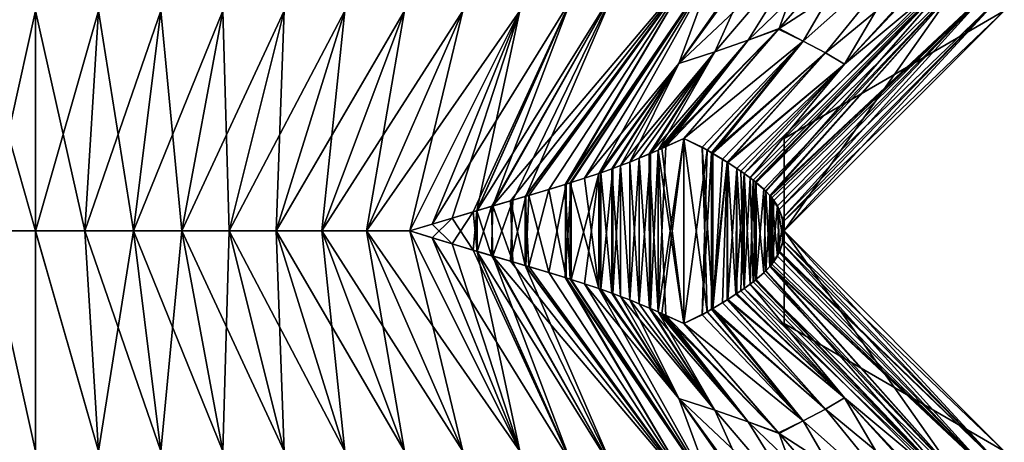
# Model space of a CAD drawing. Extents: x -30 to 30, y -35.1 to 0.
# Drawn here: x -0.1 to 5.5, y -25.3 to -22.9 of the extents above; entities that cross this region are included whole.
import ezdxf

# ---------------------------------------------------------------- set-up
doc = ezdxf.new("R2010")
doc.units = 0
doc.header["$MEASUREMENT"] = 0
doc.layers.add('L1', color=7, linetype='Continuous')

msp = doc.modelspace()

# ---------------------------------------------------------------- linework, layer by layer
at = {"layer": 'L1', "color": 7}
for points in [[(4.044953, -23.02705, -20.20086), (4.404814, -22.44954, -20.74589), (4.76314, -22.335, -20.25)], [(4.221874, -22.96, -19.9375), (4.044953, -23.02705, -20.20086), (4.76314, -22.335, -20.25)], [(4.357399, -23.03168, 19.65058), (4.76314, -22.335, 20.25), (4.221874, -22.96, 19.9375)], [(4.221874, -22.96, 19.9375), (4.76314, -22.335, 20.25), (4.404814, -22.44954, 20.74589)], [(4.221874, -22.96, -19.9375), (4.76314, -22.335, -20.25), (5.013429, -22.44954, -19.69174)], [(5.5, -22.86, 17.5), (4.25, -24.11, 17.5), (5.5, -22.335, 13.125)], [(5.5, -22.335, 13.125), (4.25, -24.11, 17.5), (4.25, -23.585, 13.125)], [(5.5, -22.335, 13.125), (4.25, -23.585, 13.125), (5.5, -22.86, 8.75)], [(5.5, -22.86, 8.75), (4.25, -24.11, 8.75), (5.5, -22.335, 4.808114)], [(5.5, -22.335, 4.808114), (4.25, -24.11, 8.75), (4.25, -23.585, 4.808114)], [(5.5, -22.335, 4.808114), (4.25, -23.585, 4.808114), (5.5, -22.86, -1.969641)], [(5.5, -22.86, -1.969641), (4.25, -24.11, -1.969641), (5.5, -22.335, -4.669507)], [(5.5, -22.335, -4.669507), (4.25, -24.11, -1.969641), (4.25, -23.585, -4.669507)], [(5.5, -22.335, -4.669507), (4.25, -23.585, -4.669507), (5.5, -22.86, -8.411225)], [(5.5, -22.86, -8.411225), (4.25, -24.11, -8.411225), (5.5, -22.335, -11.02063)], [(5.5, -22.335, -11.02063), (4.25, -24.11, -8.411225), (4.25, -23.585, -11.02063)], [(5.5, -22.335, -11.02063), (4.25, -23.585, -11.02063), (5.5, -22.86, -17.5)], [(5.013429, -22.44954, 19.69174), (4.76314, -22.335, 20.25), (4.357399, -23.03168, 19.65058)], [(4.404814, -22.44954, -20.74589), (3.857133, -23.09341, -20.45614), (3.652423, -23.15881, -20.69845)], [(4.404814, -22.44954, -20.74589), (3.652423, -23.15881, -20.69845), (4.107902, -22.53381, -21.09673)], [(4.107902, -22.53381, 21.09673), (3.857133, -23.09341, 20.45614), (4.404814, -22.44954, 20.74589)], [(4.404814, -22.44954, 20.74589), (3.857133, -23.09341, 20.45614), (4.044953, -23.02705, 20.20086)], [(4.044953, -23.02705, -20.20086), (3.857133, -23.09341, -20.45614), (4.404814, -22.44954, -20.74589)], [(4.404814, -22.44954, 20.74589), (4.044953, -23.02705, 20.20086), (4.221874, -22.96, 19.9375)], [(4.357566, -23.0315, -19.65066), (4.221874, -22.96, -19.9375), (5.013429, -22.44954, -19.69174)], [(4.357399, -23.03168, 19.65058), (4.484487, -23.09805, 19.36057), (5.013429, -22.44954, 19.69174)], [(4.357566, -23.0315, -19.65066), (5.013429, -22.44954, -19.69174), (4.484656, -23.09786, -19.36064)], [(5.013429, -22.44954, 19.69174), (4.484487, -23.09805, 19.36057), (4.591903, -23.16344, 19.06242)], [(4.484656, -23.09786, -19.36064), (5.013429, -22.44954, -19.69174), (5.168814, -22.53381, -19.25918)], [(5.013429, -22.44954, 19.69174), (4.591903, -23.16344, 19.06242), (5.168814, -22.53381, 19.25918)], [(4.08482, -22.54001, 21.12188), (3.652423, -23.15881, 20.69845), (4.107902, -22.53381, 21.09673)], [(4.107902, -22.53381, 21.09673), (3.652423, -23.15881, 20.69845), (3.857133, -23.09341, 20.45614)], [(4.107902, -22.53381, -21.09673), (3.652423, -23.15881, -20.69845), (4.08482, -22.54001, -21.12188)], [(4.08482, -22.54001, 21.12188), (3.859128, -22.5986, 21.35463), (3.652423, -23.15881, 20.69845)], [(3.652423, -23.15881, -20.69845), (3.859128, -22.5986, -21.35463), (4.08482, -22.54001, -21.12188)], [(4.484656, -23.09786, -19.36064), (5.168814, -22.53381, -19.25918), (4.592076, -23.16325, -19.06248)], [(5.168814, -22.53381, 19.25918), (4.591903, -23.16344, 19.06242), (5.179047, -22.54001, 19.22662)], [(4.591903, -23.16344, 19.06242), (5.267772, -22.5986, 18.91479), (5.179047, -22.54001, 19.22662)], [(4.592076, -23.16325, -19.06248), (5.168814, -22.53381, -19.25918), (5.179047, -22.54001, -19.22662)], [(4.592076, -23.16325, -19.06248), (5.179047, -22.54001, -19.22662), (5.267772, -22.5986, -18.91479)], [(3.727159, -22.6315, -21.48107), (2.695631, -23.93888, -20.78574), (2.596209, -23.96794, -20.86485)], [(3.727159, -22.6315, -21.48107), (2.596209, -23.96794, -20.86485), (3.29126, -22.73551, -21.85876)], [(2.779793, -23.91419, -20.71485), (2.695631, -23.93888, -20.78574), (3.727159, -22.6315, -21.48107)], [(3.727159, -22.6315, -21.48107), (2.913309, -23.87442, -20.59437), (2.779793, -23.91419, -20.71485)], [(2.801272, -23.90786, 20.69615), (3.727159, -22.6315, 21.48107), (2.783573, -23.91308, 20.71158)], [(2.783573, -23.91308, 20.71158), (3.727159, -22.6315, 21.48107), (3.29126, -22.73551, 21.85876)], [(3.01215, -23.84408, 20.49824), (3.727159, -22.6315, 21.48107), (2.801272, -23.90786, 20.69615)], [(3.727159, -22.6315, -21.48107), (3.007458, -23.84554, -20.50295), (2.913309, -23.87442, -20.59437)], [(3.859128, -22.5986, -21.35463), (3.036125, -23.83655, -20.47396), (3.007458, -23.84554, -20.50295)], [(3.859128, -22.5986, -21.35463), (3.007458, -23.84554, -20.50295), (3.727159, -22.6315, -21.48107)], [(3.041059, -23.835, 20.46891), (3.859128, -22.5986, 21.35463), (3.01215, -23.84408, 20.49824)], [(3.01215, -23.84408, 20.49824), (3.859128, -22.5986, 21.35463), (3.727159, -22.6315, 21.48107)], [(3.116827, -23.81061, -20.38927), (3.036125, -23.83655, -20.47396), (3.859128, -22.5986, -21.35463)], [(3.197055, -23.78367, 20.30024), (3.859128, -22.5986, 21.35463), (3.041059, -23.835, 20.46891)], [(3.859128, -22.5986, -21.35463), (3.652423, -23.15881, -20.69845), (3.116827, -23.81061, -20.38927)], [(3.197055, -23.78367, 20.30024), (3.652423, -23.15881, 20.69845), (3.859128, -22.5986, 21.35463)], [(5.267772, -22.5986, -18.91479), (4.074049, -23.82093, -18.71022), (4.02359, -23.78366, -18.86866)], [(5.267772, -22.5986, -18.91479), (4.02359, -23.78366, -18.86866), (4.592076, -23.16325, -19.06248)], [(4.591903, -23.16344, 19.06242), (4.057676, -23.80841, 18.76403), (5.267772, -22.5986, 18.91479)], [(5.267772, -22.5986, 18.91479), (4.057676, -23.80841, 18.76403), (4.091685, -23.835, 18.64918)], [(4.086334, -23.83066, -18.66806), (4.074049, -23.82093, -18.71022), (5.267772, -22.5986, -18.91479)], [(4.086334, -23.83066, -18.66806), (5.267772, -22.5986, -18.91479), (4.14697, -23.88474, -18.43013)], [(5.267772, -22.5986, 18.91479), (4.091685, -23.835, 18.64918), (5.311285, -22.6315, 18.73728)], [(5.311285, -22.6315, 18.73728), (4.091685, -23.835, 18.64918), (4.134142, -23.87221, 18.48558)], [(5.311285, -22.6315, 18.73728), (4.134142, -23.87221, 18.48558), (4.1731, -23.91309, 18.30482)], [(4.14697, -23.88474, -18.43013), (5.267772, -22.5986, -18.91479), (5.311285, -22.6315, -18.73728)], [(4.14697, -23.88474, -18.43013), (5.311285, -22.6315, -18.73728), (4.168922, -23.90824, -18.32619)], [(4.168922, -23.90824, -18.32619), (5.311285, -22.6315, -18.73728), (5.420428, -22.73551, -18.17093)], [(5.311285, -22.6315, 18.73728), (4.1731, -23.91309, 18.30482), (5.420428, -22.73551, 18.17093)], [(3.040321, -22.79349, 22.05377), (2.506792, -23.99416, 20.93198), (3.29126, -22.73551, 21.85876)], [(3.29126, -22.73551, 21.85876), (2.506792, -23.99416, 20.93198), (2.588496, -23.9702, 20.87078)], [(3.29126, -22.73551, 21.85876), (2.588496, -23.9702, 20.87078), (2.710224, -23.93461, 20.77371)], [(3.29126, -22.73551, -21.85876), (2.596209, -23.96794, -20.86485), (3.040321, -22.79349, -22.05377)], [(2.783573, -23.91308, 20.71158), (3.29126, -22.73551, 21.85876), (2.710224, -23.93461, 20.77371)], [(4.168922, -23.90824, -18.32619), (5.420428, -22.73551, -18.17093), (4.180799, -23.9224, -18.26382)], [(5.420428, -22.73551, 18.17093), (4.1731, -23.91309, 18.30482), (4.191699, -23.93661, 18.20154)], [(4.180799, -23.9224, -18.26382), (5.420428, -22.73551, -18.17093), (4.222593, -23.98775, -17.98188)], [(5.420428, -22.73551, 18.17093), (4.191699, -23.93661, 18.20154), (4.212137, -23.96792, 18.06604)], [(4.240604, -24.03627, 17.78245), (5.420428, -22.73551, 18.17093), (4.212137, -23.96792, 18.06604)], [(4.222593, -23.98775, -17.98188), (5.420428, -22.73551, -18.17093), (5.463841, -22.79349, -17.85611)], [(4.240604, -24.03627, 17.78245), (5.463841, -22.79349, 17.85611), (5.420428, -22.73551, 18.17093)], [(2.75, -22.86, 22.26314), (2.250999, -24.0708, 21.10493), (3.040321, -22.79349, 22.05377)], [(2.250999, -24.0708, 21.10493), (2.485075, -24.00056, 20.94774), (3.040321, -22.79349, 22.05377)], [(3.040321, -22.79349, 22.05377), (2.485075, -24.00056, 20.94774), (2.506792, -23.99416, 20.93198)], [(2.504403, -23.99486, -20.93372), (2.75, -22.86, -22.26314), (3.040321, -22.79349, -22.05377)], [(2.504403, -23.99486, -20.93372), (3.040321, -22.79349, -22.05377), (2.596209, -23.96794, -20.86485)], [(4.222593, -23.98775, -17.98188), (5.463841, -22.79349, -17.85611), (4.245271, -24.057, -17.70043)], [(4.25, -24.11, 17.5), (5.463841, -22.79349, 17.85611), (4.240604, -24.03627, 17.78245)], [(4.245271, -24.057, -17.70043), (5.463841, -22.79349, -17.85611), (5.5, -22.86, -17.5)], [(4.25, -24.11, 17.5), (5.5, -22.86, 17.5), (5.463841, -22.79349, 17.85611)], [(0, -22.86, -23), (0, -24.11, -21.75), (-0.356587, -22.86, -22.96985)], [(-0.356587, -22.86, -22.96985), (0, -24.11, -21.75), (-0.278996, -24.11, -21.74083)], [(-0.278996, -24.11, 21.74083), (0, -22.86, 23), (-0.356587, -22.86, 22.96985)], [(0, -24.11184, 21.75185), (0, -22.86, 23), (-0.278996, -24.11, 21.74083)], [(0, -22.86, 23), (0, -24.11184, 21.75185), (0.356587, -22.86, 22.96985)], [(0.356587, -22.86, 22.96985), (0, -24.11184, 21.75185), (0.278996, -24.11, 21.74083)], [(0, -24.11, -21.75), (0, -22.86, -23), (0.278996, -24.11, -21.74083)], [(0.278996, -24.11, -21.74083), (0, -22.86, -23), (0.356587, -22.86, -22.96985)], [(0.356587, -22.86, 22.96985), (0.278996, -24.11, 21.74083), (0.711514, -22.86, 22.92147)], [(0.711514, -22.86, 22.92147), (0.278996, -24.11, 21.74083), (0.555901, -24.11, 21.71349)], [(0.278996, -24.11, -21.74083), (0.356587, -22.86, -22.96985), (0.555901, -24.11, -21.71349)], [(0.555901, -24.11, -21.71349), (0.356587, -22.86, -22.96985), (0.711514, -22.86, -22.92147)], [(0.711514, -22.86, 22.92147), (0.555901, -24.11, 21.71349), (1.063778, -22.86, 22.85511)], [(1.063778, -22.86, 22.85511), (0.555901, -24.11, 21.71349), (0.82985, -24.11, 21.66819)], [(0.555901, -24.11, -21.71349), (0.711514, -22.86, -22.92147), (0.82985, -24.11, -21.66819)], [(0.82985, -24.11, -21.66819), (0.711514, -22.86, -22.92147), (1.063778, -22.86, -22.85511)], [(1.063778, -22.86, 22.85511), (0.82985, -24.11, 21.66819), (1.412373, -22.86, 22.77105)], [(1.412373, -22.86, 22.77105), (0.82985, -24.11, 21.66819), (1.09998, -24.11, 21.60518)], [(0.82985, -24.11, -21.66819), (1.063778, -22.86, -22.85511), (1.09998, -24.11, -21.60518)], [(1.09998, -24.11, -21.60518), (1.063778, -22.86, -22.85511), (1.412373, -22.86, -22.77105)], [(1.412373, -22.86, 22.77105), (1.09998, -24.11, 21.60518), (1.756297, -22.86, 22.66955)], [(1.756297, -22.86, 22.66955), (1.09998, -24.11, 21.60518), (1.365424, -24.11, 21.52468)], [(1.09998, -24.11, -21.60518), (1.412373, -22.86, -22.77105), (1.365424, -24.11, -21.52468)], [(1.756297, -22.86, 22.66955), (1.365424, -24.11, 21.52468), (2.094546, -22.86, 22.55089)], [(2.094546, -22.86, 22.55089), (1.365424, -24.11, 21.52468), (1.625319, -24.11, 21.42694)], [(1.365424, -24.11, -21.52468), (1.412373, -22.86, -22.77105), (1.756297, -22.86, -22.66955)], [(1.365424, -24.11, -21.52468), (1.756297, -22.86, -22.66955), (1.625319, -24.11, -21.42694)], [(2.094546, -22.86, 22.55089), (1.625319, -24.11, 21.42694), (2.426114, -22.86, 22.41533)], [(2.426114, -22.86, 22.41533), (1.625319, -24.11, 21.42694), (1.878799, -24.11, 21.31217)], [(1.625319, -24.11, -21.42694), (1.756297, -22.86, -22.66955), (2.094546, -22.86, -22.55089)], [(1.625319, -24.11, -21.42694), (2.094546, -22.86, -22.55089), (1.878799, -24.11, -21.31217)], [(2.426114, -22.86, 22.41533), (1.878799, -24.11, 21.31217), (2.75, -22.86, 22.26314)], [(2.75, -22.86, 22.26314), (1.878799, -24.11, 21.31217), (2.125, -24.11, 21.18061)], [(1.878799, -24.11, -21.31217), (2.094546, -22.86, -22.55089), (2.426114, -22.86, -22.41533)], [(1.878799, -24.11, -21.31217), (2.426114, -22.86, -22.41533), (2.125, -24.11, -21.18061)], [(2.75, -22.86, 22.26314), (2.125, -24.11, 21.18061), (2.250999, -24.0708, 21.10493)], [(2.364863, -24.03628, -21.03128), (2.125, -24.11, -21.18061), (2.75, -22.86, -22.26314)], [(2.125, -24.11, -21.18061), (2.426114, -22.86, -22.41533), (2.75, -22.86, -22.26314)], [(2.364863, -24.03628, -21.03128), (2.75, -22.86, -22.26314), (2.504403, -23.99486, -20.93372)], [(4.245271, -24.057, -17.70043), (5.5, -22.86, -17.5), (4.25, -24.11, -17.5)], [(5.5, -22.86, 8.75), (4.25, -23.585, 13.125), (4.25, -24.11, 8.75)], [(5.5, -22.86, -1.969641), (4.25, -23.585, 4.808114), (4.25, -24.11, -1.969641)], [(5.5, -22.86, -8.411225), (4.25, -23.585, -4.669507), (4.25, -24.11, -8.411225)], [(5.5, -22.86, -17.5), (4.25, -23.585, -11.02063), (4.25, -24.11, -17.5)], [(4.221874, -22.96, 19.9375), (4.044953, -23.02705, 20.20086), (3.556506, -23.64084, 19.82675)], [(4.221874, -22.96, 19.9375), (3.556506, -23.64084, 19.82675), (3.680608, -23.585, 19.625)], [(3.680608, -23.585, -19.625), (3.579215, -23.63068, -19.79166), (4.218025, -22.96444, -19.93528)], [(4.218025, -22.96444, -19.93528), (3.579215, -23.63068, -19.79166), (4.044953, -23.02705, -20.20086)], [(4.357399, -23.03168, 19.65058), (4.221874, -22.96, 19.9375), (3.680608, -23.585, 19.625)], [(3.680608, -23.585, -19.625), (4.218025, -22.96444, -19.93528), (4.357566, -23.0315, -19.65066)], [(4.218025, -22.96444, -19.93528), (4.044953, -23.02705, -20.20086), (4.221874, -22.96, -19.9375)], [(4.218025, -22.96444, -19.93528), (4.221874, -22.96, -19.9375), (4.357566, -23.0315, -19.65066)], [(3.533983, -23.65082, 19.86082), (4.044953, -23.02705, 20.20086), (3.491102, -23.66953, 19.92378)], [(3.491102, -23.66953, 19.92378), (4.044953, -23.02705, 20.20086), (3.857133, -23.09341, 20.45614)], [(3.579215, -23.63068, -19.79166), (3.533964, -23.65083, -19.86085), (4.044953, -23.02705, -20.20086)], [(4.044953, -23.02705, -20.20086), (3.533964, -23.65083, -19.86085), (3.857133, -23.09341, -20.45614)], [(4.044953, -23.02705, 20.20086), (3.533983, -23.65082, 19.86082), (3.556506, -23.64084, 19.82675)], [(4.357566, -23.0315, -19.65066), (3.813143, -23.65092, -19.37682), (3.680608, -23.585, -19.625)], [(3.680608, -23.585, 19.625), (3.78399, -23.6348, 19.43492), (4.357399, -23.03168, 19.65058)], [(3.78399, -23.6348, 19.43492), (3.844596, -23.66914, 19.31151), (4.357399, -23.03168, 19.65058)], [(4.357566, -23.0315, -19.65066), (3.837968, -23.66524, -19.32551), (3.813143, -23.65092, -19.37682)], [(4.484656, -23.09786, -19.36064), (3.837968, -23.66524, -19.32551), (4.357566, -23.0315, -19.65066)], [(4.357399, -23.03168, 19.65058), (3.844596, -23.66914, 19.31151), (4.484487, -23.09805, 19.36057)], [(3.652423, -23.15881, 20.69845), (3.321707, -23.73822, 20.15227), (3.857133, -23.09341, 20.45614)], [(3.857133, -23.09341, 20.45614), (3.321707, -23.73822, 20.15227), (3.373058, -23.71841, 20.08644)], [(3.857133, -23.09341, 20.45614), (3.373058, -23.71841, 20.08644), (3.427277, -23.69669, 20.01322)], [(3.857133, -23.09341, -20.45614), (3.427277, -23.69669, -20.01322), (3.373058, -23.71841, -20.08644)], [(3.857133, -23.09341, -20.45614), (3.373058, -23.71841, -20.08644), (3.652423, -23.15881, -20.69845)], [(3.491102, -23.66953, 19.92378), (3.857133, -23.09341, 20.45614), (3.427277, -23.69669, 20.01322)], [(3.484667, -23.67231, -19.93302), (3.427277, -23.69669, -20.01322), (3.857133, -23.09341, -20.45614)], [(3.533964, -23.65083, -19.86085), (3.484667, -23.67231, -19.93302), (3.857133, -23.09341, -20.45614)], [(4.484656, -23.09786, -19.36064), (3.925938, -23.71898, -19.12773), (3.837968, -23.66524, -19.32551)], [(3.844596, -23.66914, 19.31151), (3.899695, -23.70259, 19.18964), (4.484487, -23.09805, 19.36057)], [(4.484487, -23.09805, 19.36057), (3.899695, -23.70259, 19.18964), (3.92591, -23.71896, 19.1278)], [(4.484487, -23.09805, 19.36057), (3.92591, -23.71896, 19.1278), (4.591903, -23.16344, 19.06242)], [(4.484656, -23.09786, -19.36064), (3.930439, -23.72182, -19.11683), (3.925938, -23.71898, -19.12773)], [(4.592076, -23.16325, -19.06248), (3.930439, -23.72182, -19.11683), (4.484656, -23.09786, -19.36064)], [(3.652423, -23.15881, -20.69845), (3.197051, -23.78367, -20.30024), (3.116827, -23.81061, -20.38927)], [(3.652423, -23.15881, -20.69845), (3.209422, -23.77939, -20.28606), (3.197051, -23.78367, -20.30024)], [(3.209422, -23.77939, 20.28606), (3.652423, -23.15881, 20.69845), (3.197055, -23.78367, 20.30024)], [(3.209422, -23.77939, 20.28606), (3.277877, -23.75461, 20.20605), (3.652423, -23.15881, 20.69845)], [(3.272015, -23.75677, -20.21308), (3.209422, -23.77939, -20.28606), (3.652423, -23.15881, -20.69845)], [(3.652423, -23.15881, -20.69845), (3.321707, -23.73822, -20.15227), (3.272015, -23.75677, -20.21308)], [(3.652423, -23.15881, 20.69845), (3.277877, -23.75461, 20.20605), (3.321707, -23.73822, 20.15227)], [(3.652423, -23.15881, -20.69845), (3.373058, -23.71841, -20.08644), (3.321707, -23.73822, -20.15227)], [(4.591903, -23.16344, 19.06242), (3.92591, -23.71896, 19.1278), (3.981909, -23.75516, 18.98557)], [(4.592076, -23.16325, -19.06248), (3.982286, -23.75541, -18.98455), (3.930439, -23.72182, -19.11683)], [(4.591903, -23.16344, 19.06242), (3.981909, -23.75516, 18.98557), (4.003427, -23.76967, 18.92656)], [(4.592076, -23.16325, -19.06248), (4.02359, -23.78366, -18.86866), (3.982286, -23.75541, -18.98455)], [(4.003427, -23.76967, 18.92656), (4.023603, -23.78367, 18.86862), (4.591903, -23.16344, 19.06242)], [(4.591903, -23.16344, 19.06242), (4.023603, -23.78367, 18.86862), (4.057676, -23.80841, 18.76403)], [(3.579215, -23.63068, -19.79166), (3.680608, -23.585, -19.625), (3.533983, -24.56918, -19.86082)], [(3.533983, -24.56918, -19.86082), (3.680608, -23.585, -19.625), (3.556506, -24.57916, -19.82675)], [(3.556506, -24.57916, -19.82675), (3.680608, -23.585, -19.625), (3.680608, -24.635, -19.625)], [(3.680608, -23.585, 19.625), (3.556506, -23.64084, 19.82675), (3.680608, -24.635, 19.625)], [(3.680608, -24.635, -19.625), (3.680608, -23.585, -19.625), (3.813143, -23.65092, -19.37682)], [(3.813143, -24.56907, 19.37682), (3.78399, -23.6348, 19.43492), (3.680608, -23.585, 19.625)], [(3.813143, -24.56907, 19.37682), (3.680608, -23.585, 19.625), (3.680608, -24.635, 19.625)], [(4.25, -24.11, 17.5), (4.25, -24.635, 12.00573), (4.25, -23.585, 13.125)], [(4.25, -23.585, 13.125), (4.25, -24.635, 12.00573), (4.25, -24.11, 8.783897)], [(4.25, -23.585, 13.125), (4.25, -24.11, 8.783897), (4.25, -24.11, 8.75)], [(4.25, -24.11, 8.75), (4.25, -24.635, 2.714042), (4.25, -23.585, 4.808114)], [(4.25, -23.585, 4.808114), (4.25, -24.635, 2.714042), (4.25, -24.11, -1.969641)], [(4.25, -24.11, -8.411225), (4.25, -23.585, -4.669507), (4.25, -24.11, -1.969641)], [(4.25, -24.11, -8.411225), (4.25, -24.11, -8.467006), (4.25, -23.585, -11.02063)], [(4.25, -23.585, -11.02063), (4.25, -24.11, -8.467006), (4.25, -24.11, -17.5)], [(3.533983, -24.56918, -19.86082), (3.533964, -23.65083, -19.86085), (3.579215, -23.63068, -19.79166)], [(3.680608, -24.635, 19.625), (3.556506, -23.64084, 19.82675), (3.533983, -23.65082, 19.86082)], [(3.844574, -24.55087, 19.31156), (3.78399, -23.6348, 19.43492), (3.813143, -24.56907, 19.37682)], [(3.844574, -24.55087, 19.31156), (3.844596, -23.66914, 19.31151), (3.78399, -23.6348, 19.43492)], [(3.427277, -24.52331, -20.01322), (3.373058, -23.71841, -20.08644), (3.427277, -23.69669, -20.01322)], [(3.427277, -24.52331, 20.01322), (3.427277, -23.69669, 20.01322), (3.373058, -24.50159, 20.08644)], [(3.373058, -24.50159, 20.08644), (3.427277, -23.69669, 20.01322), (3.373058, -23.71841, 20.08644)], [(3.491096, -24.55046, 19.92379), (3.491102, -23.66953, 19.92378), (3.427277, -24.52331, 20.01322)], [(3.427277, -24.52331, 20.01322), (3.491102, -23.66953, 19.92378), (3.427277, -23.69669, 20.01322)], [(3.484673, -24.54769, -19.93301), (3.427277, -23.69669, -20.01322), (3.484667, -23.67231, -19.93302)], [(3.427277, -24.52331, -20.01322), (3.427277, -23.69669, -20.01322), (3.484673, -24.54769, -19.93301)], [(3.533983, -24.56918, -19.86082), (3.484667, -23.67231, -19.93302), (3.533964, -23.65083, -19.86085)], [(3.484673, -24.54769, -19.93301), (3.484667, -23.67231, -19.93302), (3.533983, -24.56918, -19.86082)], [(3.533964, -24.56917, 19.86085), (3.533983, -23.65082, 19.86082), (3.491096, -24.55046, 19.92379)], [(3.491096, -24.55046, 19.92379), (3.533983, -23.65082, 19.86082), (3.491102, -23.66953, 19.92378)], [(3.579215, -24.58932, 19.79166), (3.533983, -23.65082, 19.86082), (3.533964, -24.56917, 19.86085)], [(3.680608, -24.635, 19.625), (3.533983, -23.65082, 19.86082), (3.579215, -24.58932, 19.79166)], [(3.680608, -24.635, -19.625), (3.813143, -23.65092, -19.37682), (3.78399, -24.5852, -19.43492)], [(3.78399, -24.5852, -19.43492), (3.813143, -23.65092, -19.37682), (3.837968, -23.66524, -19.32551)], [(3.78399, -24.5852, -19.43492), (3.837968, -23.66524, -19.32551), (3.837988, -24.55475, -19.32547)], [(3.837988, -24.55475, -19.32547), (3.837968, -23.66524, -19.32551), (3.925938, -23.71898, -19.12773)], [(3.844574, -24.55087, 19.31156), (3.899695, -23.70259, 19.18964), (3.844596, -23.66914, 19.31151)], [(3.209422, -24.44061, 20.28606), (3.277877, -24.46539, 20.20605), (3.277877, -23.75461, 20.20605)], [(3.277877, -23.75461, 20.20605), (3.209422, -23.77939, 20.28606), (3.209422, -24.44061, 20.28606)], [(3.272015, -24.46323, -20.21308), (3.209422, -23.77939, -20.28606), (3.272015, -23.75677, -20.21308)], [(3.321707, -24.48178, -20.15227), (3.272015, -23.75677, -20.21308), (3.321707, -23.73822, -20.15227)], [(3.272015, -24.46323, -20.21308), (3.272015, -23.75677, -20.21308), (3.321707, -24.48178, -20.15227)], [(3.277877, -23.75461, 20.20605), (3.277877, -24.46539, 20.20605), (3.321707, -23.73822, 20.15227)], [(3.321707, -23.73822, 20.15227), (3.277877, -24.46539, 20.20605), (3.321707, -24.48178, 20.15227)], [(3.373058, -24.50159, -20.08644), (3.321707, -23.73822, -20.15227), (3.373058, -23.71841, -20.08644)], [(3.373058, -24.50159, 20.08644), (3.373058, -23.71841, 20.08644), (3.321707, -23.73822, 20.15227)], [(3.321707, -24.48178, -20.15227), (3.321707, -23.73822, -20.15227), (3.373058, -24.50159, -20.08644)], [(3.321707, -23.73822, 20.15227), (3.321707, -24.48178, 20.15227), (3.373058, -24.50159, 20.08644)], [(3.373058, -24.50159, -20.08644), (3.373058, -23.71841, -20.08644), (3.427277, -24.52331, -20.01322)], [(3.837988, -24.55475, -19.32547), (3.925938, -23.71898, -19.12773), (3.899695, -24.51741, -19.18964)], [(3.92591, -23.71896, 19.1278), (3.899695, -23.70259, 19.18964), (3.844574, -24.55087, 19.31156)], [(3.844574, -24.55087, 19.31156), (3.925938, -24.50102, 19.12773), (3.92591, -23.71896, 19.1278)], [(3.899695, -24.51741, -19.18964), (3.925938, -23.71898, -19.12773), (3.92591, -24.50104, -19.1278)], [(3.92591, -23.71896, 19.1278), (3.925938, -24.50102, 19.12773), (3.930439, -24.49818, 19.11683)], [(3.92591, -23.71896, 19.1278), (3.930439, -24.49818, 19.11683), (3.981909, -23.75516, 18.98557)], [(3.92591, -24.50104, -19.1278), (3.925938, -23.71898, -19.12773), (3.930439, -23.72182, -19.11683)], [(3.92591, -24.50104, -19.1278), (3.930439, -23.72182, -19.11683), (3.975735, -24.46893, -19.00201)], [(3.930439, -23.72182, -19.11683), (3.982286, -23.75541, -18.98455), (3.975735, -24.46893, -19.00201)], [(3.981909, -23.75516, 18.98557), (3.930439, -24.49818, 19.11683), (3.982286, -24.46459, 18.98455)], [(3.975735, -24.46893, -19.00201), (3.982286, -23.75541, -18.98455), (4.02359, -23.78366, -18.86866)], [(4.003427, -23.76967, 18.92656), (3.981909, -23.75516, 18.98557), (4.02359, -24.43634, 18.86866)], [(3.981909, -23.75516, 18.98557), (3.982286, -24.46459, 18.98455), (4.02359, -24.43634, 18.86866)], [(3.116827, -23.81061, -20.38927), (3.197055, -24.43633, -20.30024), (3.036125, -23.83655, -20.47396)], [(3.116827, -24.40939, 20.38927), (3.197055, -23.78367, 20.30024), (3.041059, -24.385, 20.46891)], [(3.041059, -24.385, 20.46891), (3.197055, -23.78367, 20.30024), (3.041059, -23.835, 20.46891)], [(3.116827, -23.81061, -20.38927), (3.197051, -23.78367, -20.30024), (3.197055, -24.43633, -20.30024)], [(3.197051, -24.43633, 20.30024), (3.197055, -23.78367, 20.30024), (3.116827, -24.40939, 20.38927)], [(3.197055, -24.43633, -20.30024), (3.197051, -23.78367, -20.30024), (3.209422, -23.77939, -20.28606)], [(3.209422, -24.44061, 20.28606), (3.197055, -23.78367, 20.30024), (3.197051, -24.43633, 20.30024)], [(3.197055, -24.43633, -20.30024), (3.209422, -23.77939, -20.28606), (3.209422, -24.44061, -20.28606)], [(3.209422, -24.44061, 20.28606), (3.209422, -23.77939, 20.28606), (3.197055, -23.78367, 20.30024)], [(3.209422, -24.44061, -20.28606), (3.209422, -23.77939, -20.28606), (3.272015, -24.46323, -20.21308)], [(3.975735, -24.46893, -19.00201), (4.02359, -23.78366, -18.86866), (4.003427, -24.45033, -18.92656)], [(4.02359, -24.43634, 18.86866), (4.023603, -23.78367, 18.86862), (4.003427, -23.76967, 18.92656)], [(4.003427, -24.45033, -18.92656), (4.02359, -23.78366, -18.86866), (4.023603, -24.43633, -18.86862)], [(4.023603, -24.43633, -18.86862), (4.02359, -23.78366, -18.86866), (4.057676, -24.41159, -18.76403)], [(4.057676, -24.41159, -18.76403), (4.02359, -23.78366, -18.86866), (4.074049, -23.82093, -18.71022)], [(4.02359, -24.43634, 18.86866), (4.057676, -23.80841, 18.76403), (4.023603, -23.78367, 18.86862)], [(4.074049, -24.39907, 18.71022), (4.057676, -23.80841, 18.76403), (4.02359, -24.43634, 18.86866)], [(4.074049, -24.39907, 18.71022), (4.091685, -23.835, 18.64918), (4.057676, -23.80841, 18.76403)], [(2.913309, -24.34558, 20.59437), (3.01215, -23.84408, 20.49824), (2.801272, -23.90786, 20.69615)], [(3.007458, -24.37446, 20.50295), (3.01215, -23.84408, 20.49824), (2.913309, -24.34558, 20.59437)], [(3.007458, -23.84554, -20.50295), (3.01215, -24.37592, -20.49824), (2.913309, -23.87442, -20.59437)], [(3.041059, -24.385, 20.46891), (3.041059, -23.835, 20.46891), (3.007458, -24.37446, 20.50295)], [(3.007458, -24.37446, 20.50295), (3.041059, -23.835, 20.46891), (3.01215, -23.84408, 20.49824)], [(3.036125, -23.83655, -20.47396), (3.036122, -24.38344, -20.47396), (3.007458, -23.84554, -20.50295)], [(3.007458, -23.84554, -20.50295), (3.036122, -24.38344, -20.47396), (3.01215, -24.37592, -20.49824)], [(3.036125, -23.83655, -20.47396), (3.197055, -24.43633, -20.30024), (3.036122, -24.38344, -20.47396)], [(4.057676, -24.41159, -18.76403), (4.074049, -23.82093, -18.71022), (4.086329, -24.38935, -18.66808)], [(4.086329, -24.38935, -18.66808), (4.074049, -23.82093, -18.71022), (4.086334, -23.83066, -18.66806)], [(4.091689, -24.385, 18.64917), (4.091685, -23.835, 18.64918), (4.074049, -24.39907, 18.71022)], [(4.086329, -24.38935, -18.66808), (4.086334, -23.83066, -18.66806), (4.134142, -24.34779, -18.48558)], [(4.134142, -24.34779, -18.48558), (4.086334, -23.83066, -18.66806), (4.14697, -23.88474, -18.43013)], [(4.091689, -24.385, 18.64917), (4.134142, -23.87221, 18.48558), (4.091685, -23.835, 18.64918)], [(2.783542, -24.30691, 20.7116), (2.783573, -23.91308, 20.71158), (2.695631, -24.28112, 20.78574)], [(2.695631, -24.28112, 20.78574), (2.783573, -23.91308, 20.71158), (2.710224, -23.93461, 20.77371)], [(2.779793, -23.91419, -20.71485), (2.779822, -24.30582, -20.71482), (2.695631, -23.93888, -20.78574)], [(2.913309, -23.87442, -20.59437), (2.801272, -24.31214, -20.69615), (2.779793, -23.91419, -20.71485)], [(2.779793, -23.91419, -20.71485), (2.801272, -24.31214, -20.69615), (2.779822, -24.30582, -20.71482)], [(2.913309, -24.34558, 20.59437), (2.801272, -23.90786, 20.69615), (2.783542, -24.30691, 20.7116)], [(2.783542, -24.30691, 20.7116), (2.801272, -23.90786, 20.69615), (2.783573, -23.91308, 20.71158)], [(2.913309, -23.87442, -20.59437), (3.01215, -24.37592, -20.49824), (2.801272, -24.31214, -20.69615)], [(4.14697, -24.33526, 18.43013), (4.134142, -23.87221, 18.48558), (4.091689, -24.385, 18.64917)], [(4.14697, -24.33526, 18.43013), (4.1731, -23.91309, 18.30482), (4.134142, -23.87221, 18.48558)], [(4.134142, -24.34779, -18.48558), (4.14697, -23.88474, -18.43013), (4.168928, -24.31175, -18.32616)], [(4.168928, -24.31175, -18.32616), (4.14697, -23.88474, -18.43013), (4.168922, -23.90824, -18.32619)], [(4.173094, -24.30692, 18.30485), (4.1731, -23.91309, 18.30482), (4.14697, -24.33526, 18.43013)], [(4.168928, -24.31175, -18.32616), (4.168922, -23.90824, -18.32619), (4.191699, -24.28339, -18.20154)], [(4.191699, -24.28339, -18.20154), (4.168922, -23.90824, -18.32619), (4.180799, -23.9224, -18.26382)], [(4.173094, -24.30692, 18.30485), (4.191699, -23.93661, 18.20154), (4.1731, -23.91309, 18.30482)], [(4.191699, -24.28339, -18.20154), (4.180799, -23.9224, -18.26382), (4.212137, -24.25208, -18.06604)], [(4.222593, -23.98775, -17.98188), (4.212137, -24.25208, -18.06604), (4.180799, -23.9224, -18.26382)], [(2.596209, -23.96794, -20.86485), (2.588496, -24.2498, -20.87078), (2.504403, -23.99486, -20.93372)], [(2.596209, -24.25206, 20.86485), (2.588496, -23.9702, 20.87078), (2.506715, -24.22582, 20.93204)], [(2.588496, -23.9702, 20.87078), (2.506792, -23.99416, 20.93198), (2.506715, -24.22582, 20.93204)], [(2.596209, -24.25206, 20.86485), (2.710224, -23.93461, 20.77371), (2.588496, -23.9702, 20.87078)], [(2.596209, -23.96794, -20.86485), (2.710224, -24.28539, -20.77371), (2.588496, -24.2498, -20.87078)], [(2.695631, -24.28112, 20.78574), (2.710224, -23.93461, 20.77371), (2.596209, -24.25206, 20.86485)], [(2.695631, -23.93888, -20.78574), (2.710224, -24.28539, -20.77371), (2.596209, -23.96794, -20.86485)], [(2.695631, -23.93888, -20.78574), (2.779822, -24.30582, -20.71482), (2.710224, -24.28539, -20.77371)], [(4.180799, -24.2976, 18.26382), (4.191699, -23.93661, 18.20154), (4.173094, -24.30692, 18.30485)], [(4.180799, -24.2976, 18.26382), (4.212137, -23.96792, 18.06604), (4.191699, -23.93661, 18.20154)], [(4.222593, -24.23225, 17.98188), (4.212137, -23.96792, 18.06604), (4.180799, -24.2976, 18.26382)], [(4.245271, -24.163, 17.70043), (4.240604, -24.03627, 17.78245), (4.212137, -23.96792, 18.06604)], [(4.245271, -24.163, 17.70043), (4.212137, -23.96792, 18.06604), (4.22558, -24.22584, 17.95494)], [(4.22558, -24.22584, 17.95494), (4.212137, -23.96792, 18.06604), (4.222593, -24.23225, 17.98188)], [(2.364863, -24.03628, -21.03128), (2.250999, -24.1492, -21.10493), (2.125, -24.11, -21.18061)], [(2.364863, -24.18372, 21.03128), (2.485075, -24.00056, 20.94774), (2.250999, -24.0708, 21.10493)], [(2.364863, -24.03628, -21.03128), (2.485075, -24.21944, -20.94774), (2.250999, -24.1492, -21.10493)], [(2.504403, -23.99486, -20.93372), (2.485075, -24.21944, -20.94774), (2.364863, -24.03628, -21.03128)], [(2.506715, -24.22582, 20.93204), (2.485075, -24.00056, 20.94774), (2.364863, -24.18372, 21.03128)], [(2.506715, -24.22582, 20.93204), (2.506792, -23.99416, 20.93198), (2.485075, -24.00056, 20.94774)], [(2.504403, -23.99486, -20.93372), (2.504484, -24.22516, -20.93367), (2.485075, -24.21944, -20.94774)], [(2.588496, -24.2498, -20.87078), (2.504484, -24.22516, -20.93367), (2.504403, -23.99486, -20.93372)], [(4.245271, -24.057, -17.70043), (4.212137, -24.25208, -18.06604), (4.222593, -23.98775, -17.98188)], [(4.25, -24.11, 17.5), (4.240604, -24.03627, 17.78245), (4.245271, -24.163, 17.70043)], [(2.364863, -24.18372, 21.03128), (2.250999, -24.0708, 21.10493), (2.125, -24.11, 21.18061)], [(4.245271, -24.057, -17.70043), (4.240604, -24.18373, -17.78245), (4.212137, -24.25208, -18.06604)], [(4.25, -24.11, -17.5), (4.240604, -24.18373, -17.78245), (4.245271, -24.057, -17.70043)], [(-0.278996, -24.11, -21.74083), (0, -25.36, -23), (-0.356587, -25.36, -22.96985)], [(-0.278996, -24.11, 21.74083), (-0.356587, -25.36, 22.96985), (0, -25.36, 23)], [(0, -24.11, -21.75), (0, -25.36, -23), (-0.278996, -24.11, -21.74083)], [(0, -25.36, 23), (0, -24.11184, 21.75185), (-0.278996, -24.11, 21.74083)], [(0.356587, -25.36, 22.96985), (0.278996, -24.11, 21.74083), (0, -24.11184, 21.75185)], [(0, -25.36, -23), (0, -24.11, -21.75), (0.356587, -25.36, -22.96985)], [(0.356587, -25.36, -22.96985), (0, -24.11, -21.75), (0.278996, -24.11, -21.74083)], [(0, -24.11184, 21.75185), (0, -25.36, 23), (0.356587, -25.36, 22.96985)], [(0.356587, -25.36, 22.96985), (0.555901, -24.11, 21.71349), (0.278996, -24.11, 21.74083)], [(0.356587, -25.36, -22.96985), (0.278996, -24.11, -21.74083), (0.711514, -25.36, -22.92147)], [(0.711514, -25.36, -22.92147), (0.278996, -24.11, -21.74083), (0.555901, -24.11, -21.71349)], [(0.711514, -25.36, 22.92147), (0.555901, -24.11, 21.71349), (0.356587, -25.36, 22.96985)], [(0.711514, -25.36, 22.92147), (0.82985, -24.11, 21.66819), (0.555901, -24.11, 21.71349)], [(0.711514, -25.36, -22.92147), (0.555901, -24.11, -21.71349), (1.063778, -25.36, -22.85511)], [(1.063778, -25.36, -22.85511), (0.555901, -24.11, -21.71349), (0.82985, -24.11, -21.66819)], [(1.063778, -25.36, 22.85511), (0.82985, -24.11, 21.66819), (0.711514, -25.36, 22.92147)], [(1.063778, -25.36, 22.85511), (1.09998, -24.11, 21.60518), (0.82985, -24.11, 21.66819)], [(1.063778, -25.36, -22.85511), (0.82985, -24.11, -21.66819), (1.412373, -25.36, -22.77105)], [(1.412373, -25.36, -22.77105), (0.82985, -24.11, -21.66819), (1.09998, -24.11, -21.60518)], [(1.412373, -25.36, 22.77105), (1.09998, -24.11, 21.60518), (1.063778, -25.36, 22.85511)], [(1.412373, -25.36, 22.77105), (1.365424, -24.11, 21.52468), (1.09998, -24.11, 21.60518)], [(1.412373, -25.36, -22.77105), (1.09998, -24.11, -21.60518), (1.756297, -25.36, -22.66955)], [(1.756297, -25.36, -22.66955), (1.09998, -24.11, -21.60518), (1.365424, -24.11, -21.52468)], [(1.756297, -25.36, 22.66955), (1.625319, -24.11, 21.42694), (1.365424, -24.11, 21.52468)], [(1.756297, -25.36, 22.66955), (1.365424, -24.11, 21.52468), (1.412373, -25.36, 22.77105)], [(1.756297, -25.36, -22.66955), (1.365424, -24.11, -21.52468), (2.094546, -25.36, -22.55089)], [(2.094546, -25.36, -22.55089), (1.365424, -24.11, -21.52468), (1.625319, -24.11, -21.42694)], [(2.094546, -25.36, 22.55089), (1.878799, -24.11, 21.31217), (1.625319, -24.11, 21.42694)], [(2.094546, -25.36, 22.55089), (1.625319, -24.11, 21.42694), (1.756297, -25.36, 22.66955)], [(2.094546, -25.36, -22.55089), (1.625319, -24.11, -21.42694), (2.426114, -25.36, -22.41533)], [(2.426114, -25.36, -22.41533), (1.625319, -24.11, -21.42694), (1.878799, -24.11, -21.31217)], [(2.426114, -25.36, 22.41533), (2.125, -24.11, 21.18061), (1.878799, -24.11, 21.31217)], [(2.426114, -25.36, 22.41533), (1.878799, -24.11, 21.31217), (2.094546, -25.36, 22.55089)], [(2.426114, -25.36, -22.41533), (1.878799, -24.11, -21.31217), (2.75, -25.36, -22.26314)], [(2.75, -25.36, -22.26314), (1.878799, -24.11, -21.31217), (2.125, -24.11, -21.18061)], [(2.364863, -24.18372, 21.03128), (2.125, -24.11, 21.18061), (2.75, -25.36, 22.26314)], [(2.75, -25.36, 22.26314), (2.125, -24.11, 21.18061), (2.426114, -25.36, 22.41533)], [(2.75, -25.36, -22.26314), (2.125, -24.11, -21.18061), (2.250999, -24.1492, -21.10493)], [(4.25, -24.11, -17.5), (5.463841, -25.42651, -17.85611), (4.240604, -24.18373, -17.78245)], [(4.245271, -24.163, 17.70043), (5.5, -25.36, 17.5), (4.25, -24.11, 17.5)], [(4.25, -24.11, 8.75), (4.25, -24.11, 8.783897), (4.25, -24.635, 2.714042)], [(4.25, -24.11, -8.467006), (4.25, -24.635, -12.36996), (4.25, -24.11, -17.5)], [(4.25, -24.11, -1.969641), (4.25, -24.635, -5.253441), (4.25, -24.11, -8.411225)], [(4.25, -24.11, -8.411225), (4.25, -24.635, -5.253441), (4.25, -24.11, -8.467006)], [(4.25, -24.11, -17.5), (5.5, -25.36, -17.5), (5.463841, -25.42651, -17.85611)], [(4.25, -24.11, 17.5), (5.5, -25.36, 17.5), (4.25, -24.635, 12.00573)], [(4.25, -24.635, 12.00573), (5.5, -25.885, 12.00573), (4.25, -24.11, 8.783897)], [(4.25, -24.11, 8.783897), (5.5, -25.885, 12.00573), (5.5, -25.36, 8.783897)], [(4.25, -24.11, 8.783897), (5.5, -25.36, 8.783897), (4.25, -24.635, 2.714042)], [(4.25, -24.635, 2.714042), (5.5, -25.885, 2.714042), (4.25, -24.11, -1.969641)], [(4.25, -24.11, -1.969641), (5.5, -25.885, 2.714042), (5.5, -25.36, -1.969641)], [(4.25, -24.11, -1.969641), (5.5, -25.36, -1.969641), (4.25, -24.635, -5.253441)], [(4.25, -24.635, -5.253441), (5.5, -25.885, -5.253441), (4.25, -24.11, -8.467006)], [(4.25, -24.11, -8.467006), (5.5, -25.885, -5.253441), (5.5, -25.36, -8.467006)], [(4.25, -24.11, -8.467006), (5.5, -25.36, -8.467006), (4.25, -24.635, -12.36996)], [(4.25, -24.635, -12.36996), (5.5, -25.885, -12.36996), (4.25, -24.11, -17.5)], [(4.25, -24.11, -17.5), (5.5, -25.885, -12.36996), (5.5, -25.36, -17.5)], [(2.75, -25.36, -22.26314), (2.250999, -24.1492, -21.10493), (3.040321, -25.42651, -22.05377)], [(2.250999, -24.1492, -21.10493), (2.485075, -24.21944, -20.94774), (3.040321, -25.42651, -22.05377)], [(2.364863, -24.18372, 21.03128), (2.75, -25.36, 22.26314), (2.506715, -24.22582, 20.93204)], [(4.240604, -24.18373, -17.78245), (5.420428, -25.48449, -18.17093), (4.212137, -24.25208, -18.06604)], [(4.22558, -24.22584, 17.95494), (5.463841, -25.42651, 17.85611), (4.245271, -24.163, 17.70043)], [(4.240604, -24.18373, -17.78245), (5.463841, -25.42651, -17.85611), (5.420428, -25.48449, -18.17093)], [(4.245271, -24.163, 17.70043), (5.463841, -25.42651, 17.85611), (5.5, -25.36, 17.5)], [(3.040321, -25.42651, -22.05377), (2.485075, -24.21944, -20.94774), (2.504484, -24.22516, -20.93367)], [(3.040321, -25.42651, -22.05377), (2.504484, -24.22516, -20.93367), (3.29126, -25.48449, -21.85876)], [(3.29126, -25.48449, -21.85876), (2.504484, -24.22516, -20.93367), (2.588496, -24.2498, -20.87078)], [(2.506715, -24.22582, 20.93204), (2.75, -25.36, 22.26314), (3.040321, -25.42651, 22.05377)], [(2.506715, -24.22582, 20.93204), (3.040321, -25.42651, 22.05377), (2.596209, -24.25206, 20.86485)], [(3.29126, -25.48449, -21.85876), (2.588496, -24.2498, -20.87078), (2.710224, -24.28539, -20.77371)], [(3.727159, -25.5885, 21.48107), (2.695631, -24.28112, 20.78574), (2.596209, -24.25206, 20.86485)], [(3.727159, -25.5885, 21.48107), (2.596209, -24.25206, 20.86485), (3.29126, -25.48449, 21.85876)], [(3.29126, -25.48449, 21.85876), (2.596209, -24.25206, 20.86485), (3.040321, -25.42651, 22.05377)], [(4.180799, -24.2976, 18.26382), (5.420428, -25.48449, 18.17093), (4.222593, -24.23225, 17.98188)], [(5.420428, -25.48449, -18.17093), (4.191699, -24.28339, -18.20154), (4.212137, -24.25208, -18.06604)], [(4.222593, -24.23225, 17.98188), (5.463841, -25.42651, 17.85611), (4.22558, -24.22584, 17.95494)], [(4.222593, -24.23225, 17.98188), (5.420428, -25.48449, 18.17093), (5.463841, -25.42651, 17.85611)], [(2.783542, -24.30691, 20.7116), (2.695631, -24.28112, 20.78574), (3.727159, -25.5885, 21.48107)], [(2.779822, -24.30582, -20.71482), (3.29126, -25.48449, -21.85876), (2.710224, -24.28539, -20.77371)], [(2.801272, -24.31214, -20.69615), (3.727159, -25.5885, -21.48107), (2.779822, -24.30582, -20.71482)], [(2.779822, -24.30582, -20.71482), (3.727159, -25.5885, -21.48107), (3.29126, -25.48449, -21.85876)], [(3.727159, -25.5885, 21.48107), (2.913309, -24.34558, 20.59437), (2.783542, -24.30691, 20.7116)], [(3.01215, -24.37592, -20.49824), (3.727159, -25.5885, -21.48107), (2.801272, -24.31214, -20.69615)], [(5.311285, -25.5885, -18.73728), (4.134142, -24.34779, -18.48558), (4.168928, -24.31175, -18.32616)], [(4.14697, -24.33526, 18.43013), (5.311285, -25.5885, 18.73728), (4.173094, -24.30692, 18.30485)], [(5.420428, -25.48449, -18.17093), (4.168928, -24.31175, -18.32616), (4.191699, -24.28339, -18.20154)], [(5.311285, -25.5885, -18.73728), (4.168928, -24.31175, -18.32616), (5.420428, -25.48449, -18.17093)], [(4.173094, -24.30692, 18.30485), (5.420428, -25.48449, 18.17093), (4.180799, -24.2976, 18.26382)], [(4.173094, -24.30692, 18.30485), (5.311285, -25.5885, 18.73728), (5.420428, -25.48449, 18.17093)], [(3.727159, -25.5885, 21.48107), (3.007458, -24.37446, 20.50295), (2.913309, -24.34558, 20.59437)], [(5.311285, -25.5885, -18.73728), (4.086329, -24.38935, -18.66808), (4.134142, -24.34779, -18.48558)], [(4.091689, -24.385, 18.64917), (5.267772, -25.6214, 18.91479), (4.14697, -24.33526, 18.43013)], [(4.14697, -24.33526, 18.43013), (5.267772, -25.6214, 18.91479), (5.311285, -25.5885, 18.73728)], [(3.859128, -25.6214, 21.35463), (3.041059, -24.385, 20.46891), (3.007458, -24.37446, 20.50295)], [(3.859128, -25.6214, 21.35463), (3.007458, -24.37446, 20.50295), (3.727159, -25.5885, 21.48107)], [(3.036122, -24.38344, -20.47396), (3.859128, -25.6214, -21.35463), (3.01215, -24.37592, -20.49824)], [(3.01215, -24.37592, -20.49824), (3.859128, -25.6214, -21.35463), (3.727159, -25.5885, -21.48107)], [(3.197055, -24.43633, -20.30024), (3.859128, -25.6214, -21.35463), (3.036122, -24.38344, -20.47396)], [(3.116827, -24.40939, 20.38927), (3.041059, -24.385, 20.46891), (3.859128, -25.6214, 21.35463)], [(3.859128, -25.6214, 21.35463), (3.652423, -25.06119, 20.69845), (3.116827, -24.40939, 20.38927)], [(3.652423, -25.06119, 20.69845), (3.197051, -24.43633, 20.30024), (3.116827, -24.40939, 20.38927)], [(5.267772, -25.6214, 18.91479), (4.074049, -24.39907, 18.71022), (4.02359, -24.43634, 18.86866)], [(4.591903, -25.05656, -19.06242), (4.023603, -24.43633, -18.86862), (4.057676, -24.41159, -18.76403)], [(5.267772, -25.6214, -18.91479), (4.057676, -24.41159, -18.76403), (4.086329, -24.38935, -18.66808)], [(4.591903, -25.05656, -19.06242), (4.057676, -24.41159, -18.76403), (5.267772, -25.6214, -18.91479)], [(4.091689, -24.385, 18.64917), (4.074049, -24.39907, 18.71022), (5.267772, -25.6214, 18.91479)], [(5.267772, -25.6214, -18.91479), (4.086329, -24.38935, -18.66808), (5.311285, -25.5885, -18.73728)], [(3.652423, -25.06119, 20.69845), (3.209422, -24.44061, 20.28606), (3.197051, -24.43633, 20.30024)], [(3.209422, -24.44061, -20.28606), (3.652423, -25.06119, -20.69845), (3.197055, -24.43633, -20.30024)], [(3.197055, -24.43633, -20.30024), (3.652423, -25.06119, -20.69845), (3.859128, -25.6214, -21.35463)], [(3.277877, -24.46539, 20.20605), (3.209422, -24.44061, 20.28606), (3.652423, -25.06119, 20.69845)], [(3.209422, -24.44061, -20.28606), (3.272015, -24.46323, -20.21308), (3.652423, -25.06119, -20.69845)], [(3.652423, -25.06119, -20.69845), (3.272015, -24.46323, -20.21308), (3.321707, -24.48178, -20.15227)], [(3.652423, -25.06119, 20.69845), (3.321707, -24.48178, 20.15227), (3.277877, -24.46539, 20.20605)], [(3.652423, -25.06119, 20.69845), (3.373058, -24.50159, 20.08644), (3.321707, -24.48178, 20.15227)], [(3.652423, -25.06119, -20.69845), (3.321707, -24.48178, -20.15227), (3.857133, -25.12659, -20.45614)], [(3.857133, -25.12659, -20.45614), (3.321707, -24.48178, -20.15227), (3.373058, -24.50159, -20.08644)], [(4.591903, -25.05656, -19.06242), (3.92591, -24.50104, -19.1278), (3.975735, -24.46893, -19.00201)], [(4.592076, -25.05675, 19.06248), (3.982286, -24.46459, 18.98455), (3.930439, -24.49818, 19.11683)], [(4.591903, -25.05656, -19.06242), (3.975735, -24.46893, -19.00201), (4.003427, -24.45033, -18.92656)], [(4.592076, -25.05675, 19.06248), (4.02359, -24.43634, 18.86866), (3.982286, -24.46459, 18.98455)], [(4.003427, -24.45033, -18.92656), (4.023603, -24.43633, -18.86862), (4.591903, -25.05656, -19.06242)], [(5.267772, -25.6214, 18.91479), (4.02359, -24.43634, 18.86866), (4.592076, -25.05675, 19.06248)], [(3.857133, -25.12659, 20.45614), (3.427277, -24.52331, 20.01322), (3.373058, -24.50159, 20.08644)], [(3.857133, -25.12659, 20.45614), (3.373058, -24.50159, 20.08644), (3.652423, -25.06119, 20.69845)], [(3.857133, -25.12659, -20.45614), (3.373058, -24.50159, -20.08644), (3.427277, -24.52331, -20.01322)], [(3.491096, -24.55046, 19.92379), (3.427277, -24.52331, 20.01322), (3.857133, -25.12659, 20.45614)], [(3.484673, -24.54769, -19.93301), (3.857133, -25.12659, -20.45614), (3.427277, -24.52331, -20.01322)], [(3.837988, -24.55475, -19.32547), (3.899695, -24.51741, -19.18964), (4.484487, -25.12195, -19.36057)], [(4.484656, -25.12214, 19.36064), (3.925938, -24.50102, 19.12773), (3.844574, -24.55087, 19.31156)], [(4.484487, -25.12195, -19.36057), (3.899695, -24.51741, -19.18964), (3.92591, -24.50104, -19.1278)], [(4.484487, -25.12195, -19.36057), (3.92591, -24.50104, -19.1278), (4.591903, -25.05656, -19.06242)], [(4.484656, -25.12214, 19.36064), (3.930439, -24.49818, 19.11683), (3.925938, -24.50102, 19.12773)], [(4.592076, -25.05675, 19.06248), (3.930439, -24.49818, 19.11683), (4.484656, -25.12214, 19.36064)], [(3.533983, -24.56918, -19.86082), (4.044953, -25.19295, -20.20086), (3.484673, -24.54769, -19.93301)], [(3.484673, -24.54769, -19.93301), (4.044953, -25.19295, -20.20086), (3.857133, -25.12659, -20.45614)], [(3.533964, -24.56917, 19.86085), (3.491096, -24.55046, 19.92379), (3.857133, -25.12659, 20.45614)], [(3.579215, -24.58932, 19.79166), (3.533964, -24.56917, 19.86085), (4.044953, -25.19295, 20.20086)], [(4.044953, -25.19295, 20.20086), (3.533964, -24.56917, 19.86085), (3.857133, -25.12659, 20.45614)], [(4.044953, -25.19295, -20.20086), (3.533983, -24.56918, -19.86082), (3.556506, -24.57916, -19.82675)], [(4.221874, -25.26, -19.9375), (4.044953, -25.19295, -20.20086), (3.556506, -24.57916, -19.82675)], [(4.221874, -25.26, -19.9375), (3.556506, -24.57916, -19.82675), (3.680608, -24.635, -19.625)], [(3.680608, -24.635, 19.625), (3.579215, -24.58932, 19.79166), (4.218025, -25.25556, 19.93528)], [(4.218025, -25.25556, 19.93528), (3.579215, -24.58932, 19.79166), (4.044953, -25.19295, 20.20086)], [(4.357566, -25.1885, 19.65066), (3.813143, -24.56907, 19.37682), (3.680608, -24.635, 19.625)], [(3.680608, -24.635, -19.625), (3.78399, -24.5852, -19.43492), (4.357399, -25.18832, -19.65058)], [(3.78399, -24.5852, -19.43492), (3.837988, -24.55475, -19.32547), (4.357399, -25.18832, -19.65058)], [(4.357566, -25.1885, 19.65066), (3.844574, -24.55087, 19.31156), (3.813143, -24.56907, 19.37682)], [(4.357399, -25.18832, -19.65058), (3.837988, -24.55475, -19.32547), (4.484487, -25.12195, -19.36057)], [(4.484656, -25.12214, 19.36064), (3.844574, -24.55087, 19.31156), (4.357566, -25.1885, 19.65066)], [(3.680608, -24.635, 19.625), (4.218025, -25.25556, 19.93528), (4.357566, -25.1885, 19.65066)], [(4.357399, -25.18832, -19.65058), (4.221874, -25.26, -19.9375), (3.680608, -24.635, -19.625)], [(4.25, -24.635, 12.00573), (5.5, -25.36, 17.5), (5.5, -25.885, 12.00573)], [(4.25, -24.635, 2.714042), (5.5, -25.36, 8.783897), (5.5, -25.885, 2.714042)], [(4.25, -24.635, -5.253441), (5.5, -25.36, -1.969641), (5.5, -25.885, -5.253441)], [(4.25, -24.635, -12.36996), (5.5, -25.36, -8.467006), (5.5, -25.885, -12.36996)], [(3.652423, -25.06119, 20.69845), (3.859128, -25.6214, 21.35463), (4.08482, -25.67999, 21.12188)], [(4.404814, -25.77046, 20.74589), (3.857133, -25.12659, 20.45614), (3.652423, -25.06119, 20.69845)], [(4.404814, -25.77046, 20.74589), (3.652423, -25.06119, 20.69845), (4.107902, -25.68619, 21.09673)], [(4.107902, -25.68619, 21.09673), (3.652423, -25.06119, 20.69845), (4.08482, -25.67999, 21.12188)], [(4.08482, -25.67999, -21.12188), (3.859128, -25.6214, -21.35463), (3.652423, -25.06119, -20.69845)], [(4.08482, -25.67999, -21.12188), (3.652423, -25.06119, -20.69845), (4.107902, -25.68619, -21.09673)], [(4.107902, -25.68619, -21.09673), (3.652423, -25.06119, -20.69845), (3.857133, -25.12659, -20.45614)], [(5.013429, -25.77046, -19.69174), (4.484487, -25.12195, -19.36057), (4.591903, -25.05656, -19.06242)], [(4.484656, -25.12214, 19.36064), (5.168814, -25.68619, 19.25918), (4.592076, -25.05675, 19.06248)], [(4.591903, -25.05656, -19.06242), (5.267772, -25.6214, -18.91479), (5.179047, -25.67999, -19.22662)], [(5.013429, -25.77046, -19.69174), (4.591903, -25.05656, -19.06242), (5.168814, -25.68619, -19.25918)], [(5.168814, -25.68619, -19.25918), (4.591903, -25.05656, -19.06242), (5.179047, -25.67999, -19.22662)], [(4.592076, -25.05675, 19.06248), (5.168814, -25.68619, 19.25918), (5.179047, -25.67999, 19.22662)], [(4.592076, -25.05675, 19.06248), (5.179047, -25.67999, 19.22662), (5.267772, -25.6214, 18.91479)], [(4.044953, -25.19295, 20.20086), (3.857133, -25.12659, 20.45614), (4.404814, -25.77046, 20.74589)], [(4.107902, -25.68619, -21.09673), (3.857133, -25.12659, -20.45614), (4.404814, -25.77046, -20.74589)], [(4.404814, -25.77046, -20.74589), (3.857133, -25.12659, -20.45614), (4.044953, -25.19295, -20.20086)], [(4.357399, -25.18832, -19.65058), (4.484487, -25.12195, -19.36057), (5.013429, -25.77046, -19.69174)], [(4.357566, -25.1885, 19.65066), (5.013429, -25.77046, 19.69174), (4.484656, -25.12214, 19.36064)], [(4.484656, -25.12214, 19.36064), (5.013429, -25.77046, 19.69174), (5.168814, -25.68619, 19.25918)], [(4.044953, -25.19295, 20.20086), (4.404814, -25.77046, 20.74589), (4.76314, -25.885, 20.25)], [(4.218025, -25.25556, 19.93528), (4.044953, -25.19295, 20.20086), (4.221874, -25.26, 19.9375)], [(4.221874, -25.26, 19.9375), (4.044953, -25.19295, 20.20086), (4.76314, -25.885, 20.25)], [(4.404814, -25.77046, -20.74589), (4.044953, -25.19295, -20.20086), (4.221874, -25.26, -19.9375)], [(4.218025, -25.25556, 19.93528), (4.221874, -25.26, 19.9375), (4.357566, -25.1885, 19.65066)], [(4.357399, -25.18832, -19.65058), (4.76314, -25.885, -20.25), (4.221874, -25.26, -19.9375)], [(4.357566, -25.1885, 19.65066), (4.221874, -25.26, 19.9375), (5.013429, -25.77046, 19.69174)], [(5.013429, -25.77046, -19.69174), (4.76314, -25.885, -20.25), (4.357399, -25.18832, -19.65058)], [(4.221874, -25.26, 19.9375), (4.76314, -25.885, 20.25), (5.013429, -25.77046, 19.69174)], [(4.221874, -25.26, -19.9375), (4.76314, -25.885, -20.25), (4.404814, -25.77046, -20.74589)]]:
    msp.add_3dface(points, dxfattribs=at)

doc.saveas('drawing.dxf')
